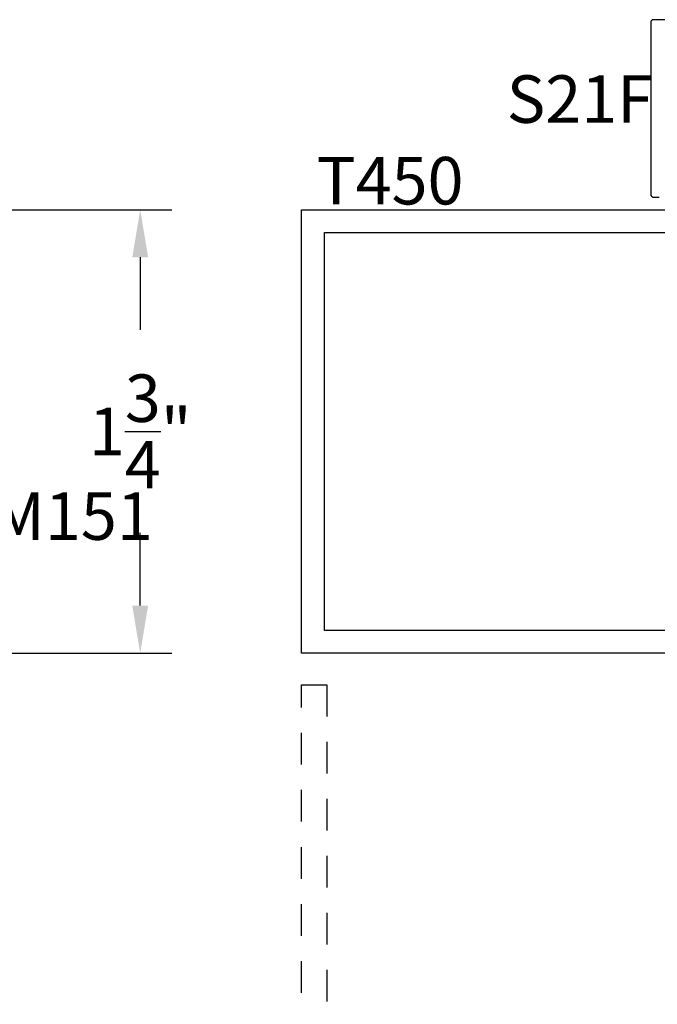
# Model space of a CAD drawing. Units: inches. Extents: x 0 to 108, y 0 to 43.
# Drawn here: x 92 to 94, y 18 to 22 of the extents above; entities that cross this region are included whole.
import ezdxf

# ---------------------------------------------------------------- set-up
doc = ezdxf.new("R2010")
doc.units = ezdxf.units.IN
doc.header["$MEASUREMENT"] = 0
doc.linetypes.add('HIDDEN2', pattern=[0.1875, 0.125, -0.0625])
for name, color, linetype in [('Arcadia-Dim', 4, 'Continuous'), ('Arcadia-Hidden', 1, 'HIDDEN2'), ('Arcadia-Profile', 5, 'Continuous'), ('Arcadia-Text', 3, 'Continuous')]:
    doc.layers.add(name, color=color, linetype=linetype)
doc.styles.get("Standard").update_dxf_attribs({"font": 'ARIALN.TTF'})
doc.dimstyles.get("Standard").update_dxf_attribs({"dimscale": 2, "dimtxt": 0.09375, "dimasz": 0.09375, "dimexe": 0.0625, "dimexo": 0.0625, "dimgap": 0.09, "dimtad": 0, "dimtih": 1, "dimtoh": 1, "dimdec": 4, "dimzin": 0, "dimdsep": 46, "dimlunit": 4, "dimtxsty": 'Standard', "dimcen": 0.09, "dimadec": 0, "dimazin": 0, "dimtfac": 1, "dimtdec": 4, "dimtofl": 0, "dimtmove": 0, "dimatfit": 3, "dimfxl": 1, "dimtolj": 1, "dimtzin": 0, "dimarcsym": 0})

# ---------------------------------------------------------------- blocks, each defined once
blk = doc.blocks.new('*D102')
at = {"layer": 'Arcadia-Dim', "color": 0, "lineweight": -2, "transparency": 16777216}
for p, q in [((97.43661606112289, 19.00831328985925), (97.43661606112289, 14.57081328985925)), ((92.93661606112289, 15.64331328985924), (92.93661606112289, 14.57081328985925)), ((93.12411606112289, 14.69581328985925), (94.85870081555673, 14.69581328985925)), ((97.24911606112289, 14.69581328985925), (95.51453130668905, 14.69581328985925))]:
    blk.add_line(p, q, dxfattribs=at)
at = {"layer": 'Arcadia-Dim', "color": 0, "lineweight": -3, "transparency": 16777216}
for points in [[(93.12411606112289, 14.72706328985925), (93.12411606112289, 14.66456328985925), (92.93661606112289, 14.69581328985925)], [(97.24911606112289, 14.72706328985925), (97.24911606112289, 14.66456328985925), (97.43661606112289, 14.69581328985925)]]:
    blk.add_solid(points, dxfattribs=at)
at = {"layer": 'Defpoints', "color": 0, "lineweight": -3, "transparency": 16777216}
for p in [(97.43661606112289, 19.13331328985925), (92.93661606112289, 15.76831328985924), (97.43661606112289, 14.69581328985925)]:
    blk.add_point(p, dxfattribs=at)
at = {"layer": 'Arcadia-Dim', "color": 0, "transparency": 16777216, "insert": (95.18661606112289, 14.69581328985925), "char_height": 0.1875, "attachment_point": 5}
blk.add_mtext('\\A1;4{\\H1.000000x;\\S1/2;}"', dxfattribs=at)
blk = doc.blocks.new('*D50')
at = {"layer": 'Arcadia-Dim', "color": 0, "lineweight": -2, "transparency": 16777216}
for p, q in [((91.51885051605939, 20.88331328985925), (92.42475836561144, 20.88331328985925)), ((92.29975836561144, 20.69581328985925), (92.29975836561144, 20.40904572505707)), ((92.29975836561144, 19.32081328985925), (92.29975836561144, 19.60758085466143)), ((91.12175700146679, 19.13331328985925), (92.42475836561144, 19.13331328985925))]:
    blk.add_line(p, q, dxfattribs=at)
at = {"layer": 'Arcadia-Dim', "color": 0, "lineweight": -3, "transparency": 16777216}
for points in [[(92.26850836561144, 20.69581328985925), (92.33100836561144, 20.69581328985925), (92.29975836561144, 20.88331328985925)], [(92.26850836561144, 19.32081328985925), (92.33100836561144, 19.32081328985925), (92.29975836561144, 19.13331328985925)]]:
    blk.add_solid(points, dxfattribs=at)
at = {"layer": 'Defpoints', "color": 0, "lineweight": -3, "transparency": 16777216}
for p in [(91.39385051605939, 20.88331328985925), (90.99675700146679, 19.13331328985925), (92.29975836561144, 19.13331328985925)]:
    blk.add_point(p, dxfattribs=at)
at = {"layer": 'Arcadia-Dim', "color": 0, "lineweight": -3, "transparency": 16777216, "insert": (92.29975836561144, 20.00831328985926), "char_height": 0.1875, "attachment_point": 5}
blk.add_mtext('\\A1;1{\\H1.000000x;\\S3/4;}"', dxfattribs=at)

msp = doc.modelspace()

# ---------------------------------------------------------------- linework, layer by layer
at = {"layer": 'Arcadia-Hidden', "lineweight": -3}
msp.add_lwpolyline([(92.93661606112289, 15.76831328985924), (92.93661606112289, 19.00831328985925), (93.03661606112291, 19.00831328985925), (93.03661606112291, 17.33331328985929)], dxfattribs=at)
at = {"layer": 'Arcadia-Profile'}
msp.add_lwpolyline([(94.89277056112292, 21.63324328985931), (94.3243980611229, 21.63324328985931), (94.32387470112292, 21.63322958985924), (94.32335277612287, 21.63318848985938), (94.32283371612289, 21.63312018985932), (94.32231894412291, 21.63302478985935), (94.32180987112287, 21.63290258985927), (94.3213078911229, 21.63275388985932), (94.32081438212288, 21.63257908985935), (94.32033069512289, 21.63237878985939), (94.3198581561229, 21.6321533898593), (94.31939806112291, 21.6319035898593), (94.31895167112287, 21.63162998985928), (94.31852020812289, 21.6313334898594), (94.31810485712288, 21.63101478985931), (94.31770675512291, 21.63067468985929), (94.31732699312289, 21.63031438985928), (94.31696661312287, 21.62993458985926), (94.31662660112289, 21.62953648985928), (94.3163078911229, 21.62912118985929), (94.3160113551229, 21.6286896898593), (94.3157378071229, 21.62824328985932), (94.3154879961229, 21.62778318985926), (94.31526260652288, 21.62731068985937), (94.3150622568229, 21.62682698985924), (94.3148874959229, 21.6263334898593), (94.31473880282289, 21.62583148985931), (94.3146165851229, 21.62532238985938), (94.3145211777229, 21.62480758985936), (94.3144528421729, 21.62428858985931), (94.31441176577289, 21.62376668985934), (94.31439806112292, 21.62324328985932), (94.31439806112292, 20.94324328985937), (94.31441176577289, 20.94271992985938), (94.3144528421729, 20.94219800485934), (94.3145211777229, 20.94167894485935), (94.3146165851229, 20.94116417285938), (94.31473880282289, 20.94065509985927), (94.3148874959229, 20.94015311985931), (94.3150622568229, 20.93965961085934), (94.31526260652288, 20.9391759238593), (94.3154879961229, 20.93870338485937), (94.3157378071229, 20.93824328985926), (94.3160113551229, 20.93779689985928), (94.3163078911229, 20.93736543685924), (94.31662660112289, 20.93695008585934), (94.31696661312287, 20.93655198385938), (94.31732699312289, 20.9361722218593), (94.31770675512291, 20.93581184185934), (94.31810485712288, 20.9354718298593), (94.31852020812289, 20.93515311985931), (94.31895167112287, 20.93485658385936), (94.31939806112291, 20.93458303585937), (94.3198581561229, 20.93433322485936), (94.32033069512289, 20.93410783525934), (94.32081438212288, 20.93390748555936), (94.3213078911229, 20.93373272465925), (94.32180987112287, 20.9335840315593), (94.32231894412291, 20.93346181385931), (94.32283371612289, 20.93336640645936), (94.32335277612287, 20.93329807090931), (94.32387470112292, 20.93325699450935), (94.3243980611229, 20.93324328985938), (94.34759957112288, 20.93324328985938)], dxfattribs=at)
for points in [[(97.43661606112289, 20.88331328985925), (97.43661606112289, 19.13331328985925), (92.93661606112289, 19.13331328985925), (92.93661606112289, 20.88331328985925)], [(97.34661606112292, 20.79331328985933), (97.34661606112292, 19.22331328985928), (93.02661606112292, 19.22331328985928), (93.02661606112292, 20.79331328985933)]]:
    msp.add_lwpolyline(points, close=True, dxfattribs=at)

# ---------------------------------------------------------------- texts
at = {"layer": 'Arcadia-Text', "lineweight": -3}
for s, p in [('S21F', (93.74558841637986, 21.22622621125226)), ('T450', (92.99622043205972, 20.90410038941974)), ('DJM151', (91.40309617587894, 19.58046820728027))]:
    msp.add_text(s, height=0.1875, dxfattribs=at).set_placement(p)

# ---------------------------------------------------------------- dimensions: what is measured, and where the dimension line sits
at = {"layer": 'Arcadia-Dim', "lineweight": -3}
dim = msp.add_linear_dim(base=(92.29975836561144, 19.13331328985925), p1=(91.39385051605939, 20.88331328985925), p2=(90.99675700146679, 19.13331328985925), angle=90, dimstyle='Standard', dxfattribs=at)
dim.commit()
dim.dimension.update_dxf_attribs({"geometry": '*D50', "text_midpoint": (92.29975836561144, 20.00831328985926), "dimtype": 160})
at = {"layer": 'Arcadia-Dim'}
dim = msp.add_linear_dim(base=(97.43661606112289, 14.69581328985925), p1=(92.93661606112289, 15.76831328985924), p2=(97.43661606112289, 19.13331328985925), dimstyle='Standard', dxfattribs=at)
dim.commit()
dim.dimension.update_dxf_attribs({"geometry": '*D102', "text_midpoint": (95.18661606112289, 14.69581328985925)})

doc.saveas('drawing.dxf')
